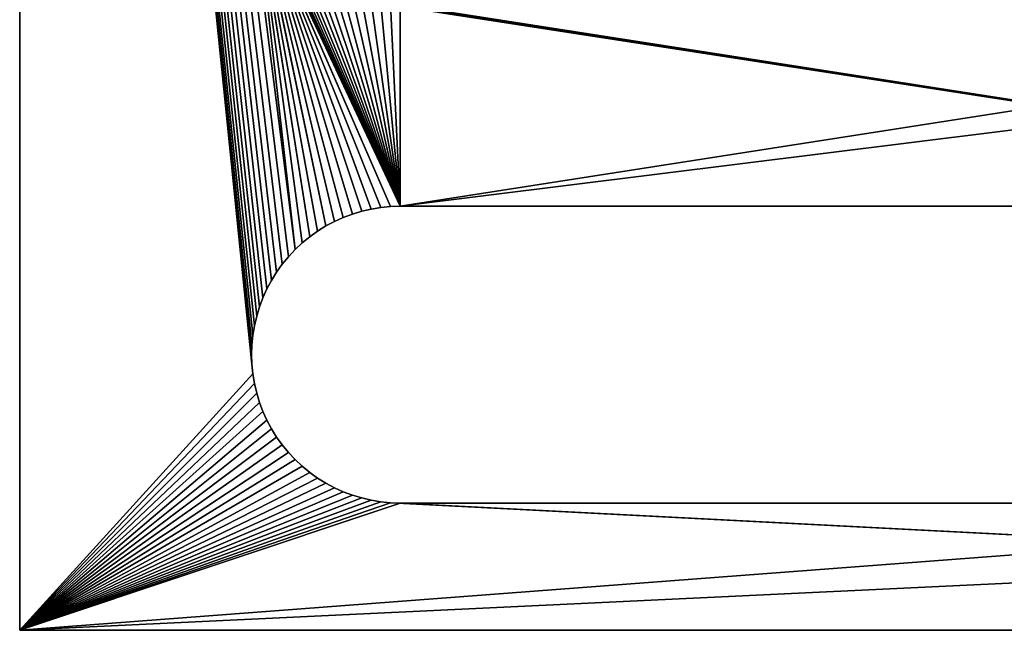
# Model space of a CAD drawing. Units: millimetres. Extents: x 0 to 1560, y -625 to 935.
# Drawn here: x 0 to 116, y 5 to 77 of the extents above; entities that cross this region are included whole.
import ezdxf

# ---------------------------------------------------------------- set-up
doc = ezdxf.new("R2010")
doc.units = ezdxf.units.MM
doc.layers.get('0').update_dxf_attribs({"true_color": 0xffffff})

# ---------------------------------------------------------------- blocks, each defined once
blk = doc.blocks.new('_')
at = {"color": 7, "true_color": 0xffffff}
for p, q in [((0, 335), (0, 0)), ((300, 335), (0, 335)), ((0, 335, 10), (0, 0, 10)), ((300, 335, 10), (0, 335, 10)), ((29.09, 307.35), (27.97, 307.09)), ((29.09, 307.35, 10), (27.97, 307.09, 10)), ((30.22, 307.54), (29.09, 307.35)), ((30.22, 307.54, 10), (29.09, 307.35, 10)), ((31.36, 307.65), (30.22, 307.54)), ((31.36, 307.65, 10), (30.22, 307.54, 10)), ((32.5, 307.69), (31.36, 307.65)), ((32.5, 307.69, 10), (31.36, 307.65, 10)), ((33.64, 307.65), (32.5, 307.69)), ((33.64, 307.65, 10), (32.5, 307.69, 10)), ((34.78, 307.54), (33.64, 307.65)), ((34.78, 307.54, 10), (33.64, 307.65, 10)), ((35.91, 307.35), (34.78, 307.54)), ((35.91, 307.35, 10), (34.78, 307.54, 10)), ((37.03, 307.09), (35.91, 307.35)), ((37.03, 307.09, 10), (35.91, 307.35, 10)), ((25.8, 306.36), (24.76, 305.88)), ((25.8, 306.36, 10), (24.76, 305.88, 10)), ((26.87, 306.76), (25.8, 306.36)), ((26.87, 306.76, 10), (25.8, 306.36, 10)), ((27.97, 307.09), (26.87, 306.76)), ((27.97, 307.09, 10), (26.87, 306.76, 10)), ((38.13, 306.76), (37.03, 307.09)), ((38.13, 306.76, 10), (37.03, 307.09, 10)), ((39.2, 306.36), (38.13, 306.76)), ((39.2, 306.36, 10), (38.13, 306.76, 10)), ((40.24, 305.88), (39.2, 306.36)), ((40.24, 305.88, 10), (39.2, 306.36, 10)), ((23.75, 305.35), (22.78, 304.74)), ((23.75, 305.35, 10), (22.78, 304.74, 10)), ((24.76, 305.88), (23.75, 305.35)), ((24.76, 305.88, 10), (23.75, 305.35, 10)), ((41.25, 305.35), (40.24, 305.88)), ((41.25, 305.35, 10), (40.24, 305.88, 10)), ((42.22, 304.74), (41.25, 305.35)), ((42.22, 304.74, 10), (41.25, 305.35, 10)), ((21.85, 304.07), (20.96, 303.35)), ((21.85, 304.07, 10), (20.96, 303.35, 10)), ((22.78, 304.74), (21.85, 304.07)), ((22.78, 304.74, 10), (21.85, 304.07, 10)), ((43.15, 304.07), (42.22, 304.74)), ((43.15, 304.07, 10), (42.22, 304.74, 10)), ((44.04, 303.35), (43.15, 304.07)), ((44.04, 303.35, 10), (43.15, 304.07, 10)), ((20.96, 303.35), (20.13, 302.56)), ((20.96, 303.35, 10), (20.13, 302.56, 10)), ((44.87, 302.56), (44.04, 303.35)), ((44.87, 302.56, 10), (44.04, 303.35, 10)), ((19.34, 301.73), (18.62, 300.84)), ((19.34, 301.73, 10), (18.62, 300.84, 10)), ((20.13, 302.56), (19.34, 301.73)), ((20.13, 302.56, 10), (19.34, 301.73, 10)), ((45.66, 301.73), (44.87, 302.56)), ((45.66, 301.73, 10), (44.87, 302.56, 10)), ((46.38, 300.84), (45.66, 301.73)), ((46.38, 300.84, 10), (45.66, 301.73, 10)), ((18.62, 300.84), (17.95, 299.91)), ((18.62, 300.84, 10), (17.95, 299.91, 10)), ((47.05, 299.91), (46.38, 300.84)), ((47.05, 299.91, 10), (46.38, 300.84, 10)), ((17.95, 299.91), (17.34, 298.94)), ((17.95, 299.91, 10), (17.34, 298.94, 10)), ((47.66, 298.94), (47.05, 299.91)), ((47.66, 298.94, 10), (47.05, 299.91, 10)), ((17.34, 298.94), (16.8, 297.93)), ((17.34, 298.94, 10), (16.8, 297.93, 10)), ((48.2, 297.93), (47.66, 298.94)), ((48.2, 297.93, 10), (47.66, 298.94, 10)), ((16.33, 296.89), (15.93, 295.81)), ((16.33, 296.89, 10), (15.93, 295.81, 10)), ((16.8, 297.93), (16.33, 296.89)), ((16.8, 297.93, 10), (16.33, 296.89, 10)), ((48.67, 296.89), (48.2, 297.93)), ((48.67, 296.89, 10), (48.2, 297.93, 10)), ((49.07, 295.81), (48.67, 296.89)), ((49.07, 295.81, 10), (48.67, 296.89, 10)), ((15.93, 295.81), (15.6, 294.72)), ((15.93, 295.81, 10), (15.6, 294.72, 10)), ((49.4, 294.72), (49.07, 295.81)), ((49.4, 294.72, 10), (49.07, 295.81, 10)), ((15.6, 294.72), (15.34, 293.6)), ((15.6, 294.72, 10), (15.34, 293.6, 10)), ((49.66, 293.6), (49.4, 294.72)), ((49.66, 293.6, 10), (49.4, 294.72, 10)), ((15.34, 293.6), (15.15, 292.47)), ((15.34, 293.6, 10), (15.15, 292.47, 10)), ((49.85, 292.47), (49.66, 293.6)), ((49.85, 292.47, 10), (49.66, 293.6, 10)), ((15.15, 292.47), (15.04, 291.33)), ((15.15, 292.47, 10), (15.04, 291.33, 10)), ((49.96, 291.33), (49.85, 292.47)), ((49.96, 291.33, 10), (49.85, 292.47, 10)), ((15.04, 291.33), (15, 290.19)), ((15.04, 291.33, 10), (15, 290.19, 10)), ((50, 290.19), (49.96, 291.33)), ((50, 290.19, 10), (49.96, 291.33, 10)), ((15, 290.19), (15, 137.72)), ((15, 290.19, 10), (15, 137.72, 10)), ((50, 137.72), (50, 290.19)), ((50, 137.72, 10), (50, 290.19, 10))]:
    blk.add_line(p, q, dxfattribs=at)
for p, q in [((0, 335), (0, 335, 10)), ((29.09, 307.35), (29.09, 307.35, 10)), ((30.22, 307.54), (30.22, 307.54, 10)), ((31.36, 307.65), (31.36, 307.65, 10)), ((32.5, 307.69), (32.5, 307.69, 10)), ((33.64, 307.65), (33.64, 307.65, 10)), ((34.78, 307.54), (34.78, 307.54, 10)), ((35.91, 307.35), (35.91, 307.35, 10)), ((25.8, 306.36), (25.8, 306.36, 10)), ((26.87, 306.76), (26.87, 306.76, 10)), ((27.97, 307.09), (27.97, 307.09, 10)), ((37.03, 307.09), (37.03, 307.09, 10)), ((38.13, 306.76), (38.13, 306.76, 10)), ((39.2, 306.36), (39.2, 306.36, 10)), ((23.75, 305.35), (23.75, 305.35, 10)), ((24.76, 305.88), (24.76, 305.88, 10)), ((40.24, 305.88), (40.24, 305.88, 10)), ((41.25, 305.35), (41.25, 305.35, 10)), ((21.85, 304.07), (21.85, 304.07, 10)), ((22.78, 304.74), (22.78, 304.74, 10)), ((42.22, 304.74), (42.22, 304.74, 10)), ((43.15, 304.07), (43.15, 304.07, 10)), ((20.96, 303.35), (20.96, 303.35, 10)), ((44.04, 303.35), (44.04, 303.35, 10)), ((19.34, 301.73), (19.34, 301.73, 10)), ((20.13, 302.56), (20.13, 302.56, 10)), ((44.87, 302.56), (44.87, 302.56, 10)), ((45.66, 301.73), (45.66, 301.73, 10)), ((18.62, 300.84), (18.62, 300.84, 10)), ((46.38, 300.84), (46.38, 300.84, 10)), ((17.95, 299.91), (17.95, 299.91, 10)), ((47.05, 299.91), (47.05, 299.91, 10)), ((17.34, 298.94), (17.34, 298.94, 10)), ((47.66, 298.94), (47.66, 298.94, 10)), ((16.33, 296.89), (16.33, 296.89, 10)), ((16.8, 297.93), (16.8, 297.93, 10)), ((48.2, 297.93), (48.2, 297.93, 10)), ((48.67, 296.89), (48.67, 296.89, 10)), ((15.93, 295.81), (15.93, 295.81, 10)), ((49.07, 295.81), (49.07, 295.81, 10)), ((15.6, 294.72), (15.6, 294.72, 10)), ((49.4, 294.72), (49.4, 294.72, 10)), ((15.34, 293.6), (15.34, 293.6, 10)), ((49.66, 293.6), (49.66, 293.6, 10)), ((15.15, 292.47), (15.15, 292.47, 10)), ((49.85, 292.47), (49.85, 292.47, 10)), ((15.04, 291.33), (15.04, 291.33, 10)), ((49.96, 291.33), (49.96, 291.33, 10)), ((15, 290.19), (15, 290.19, 10)), ((50, 290.19), (50, 290.19, 10))]:
    blk.add_line(p, q)
mesh = blk.add_polyface(dxfattribs=at)
corners = [(75, 90), (50, 137.72), (73.75, 137.72), (73.75, 290.19), (0, 335), (15.04, 291.33), (0, 0), (15, 290.19), (49.96, 291.33), (83.51, 305.88), (50, 290.19), (76.09, 298.94), (75.55, 297.93), (75.08, 296.89), (74.68, 295.81), (74.35, 294.72), (74.09, 293.6), (73.9, 292.47), (73.79, 291.33), (108.71, 291.33), (142.26, 305.88), (108.75, 290.19), (134.84, 298.94), (134.3, 297.93), (133.83, 296.89), (133.43, 295.81), (133.1, 294.72), (132.84, 293.6), (132.65, 292.47), (108.75, 137.72), (132.54, 291.33), (115.02, 80.65), (115.09, 81.31), (115.19, 81.95), (115.34, 82.59), (115.53, 83.21), (115.76, 83.83), (116.03, 84.42), (116.34, 85), (116.69, 85.56), (117.07, 86.09), (117.48, 86.59), (117.93, 87.07), (118.41, 87.52), (118.91, 87.93), (119.44, 88.31), (120, 88.66), (120.58, 88.97), (121.17, 89.24), (121.79, 89.47), (122.41, 89.66), (123.05, 89.81), (123.69, 89.91), (124.35, 89.98), (125, 90), (132.5, 290.19), (15, 137.72), (132.5, 137.72)]
mesh.append_faces([[corners[k] for k in face] for face in [(2, 1, 3), (4, 5, 6), (8, 9, 10), (10, 17, 1), (19, 20, 21), (21, 28, 29), (31, 30, 32), (32, 30, 33), (33, 30, 34), (34, 30, 35), (35, 30, 36), (36, 30, 37), (37, 30, 38), (38, 30, 39), (39, 30, 40), (40, 30, 41), (41, 30, 42), (42, 30, 43), (43, 30, 44), (44, 30, 45), (45, 30, 46), (46, 30, 47), (47, 30, 48), (48, 30, 49), (49, 30, 50), (50, 30, 51), (51, 30, 52), (52, 30, 53), (53, 30, 54), (56, 6, 7), (57, 54, 55)]], dxfattribs={"vtx0": -1, "vtx1": -1, "color": 7})
mesh.append_faces([[corners[k] for k in face] for face in [(0, 1, 2), (29, 30, 31)]], dxfattribs={"vtx0": -1, "vtx1": -1, "vtx2": -1, "color": 7})
mesh.append_faces([[corners[k] for k in face] for face in [(6, 5, 7), (10, 11, 12), (10, 12, 13), (10, 13, 14), (10, 14, 15), (10, 15, 16), (10, 16, 17), (1, 17, 18), (1, 18, 3), (21, 22, 23), (21, 23, 24), (21, 24, 25), (21, 25, 26), (21, 26, 27), (21, 27, 28), (29, 28, 30), (54, 30, 55)]], dxfattribs={"vtx0": -1, "vtx2": -1, "color": 7})
mesh = blk.add_polyface(dxfattribs=at)
corners = [(15.04, 291.33), (0, 335), (15.15, 292.47), (15.34, 293.6), (15.6, 294.72), (15.93, 295.81), (16.33, 296.89), (16.8, 297.93), (17.34, 298.94), (17.95, 299.91), (18.62, 300.84), (19.34, 301.73), (20.13, 302.56), (20.96, 303.35), (21.85, 304.07), (22.78, 304.74), (23.75, 305.35), (24.76, 305.88), (25.8, 306.36), (26.87, 306.76), (27.97, 307.09), (29.09, 307.35), (30.22, 307.54), (300, 335), (44.87, 302.56), (88.97, 307.54), (45.66, 301.73), (46.38, 300.84), (87.84, 307.35), (47.05, 299.91), (47.66, 298.94), (86.72, 307.09), (48.2, 297.93), (48.67, 296.89), (49.07, 295.81), (85.62, 306.76), (49.4, 294.72), (49.66, 293.6), (84.55, 306.36), (49.85, 292.47), (49.96, 291.33), (83.51, 305.88), (50, 290.19), (82.5, 305.35), (81.53, 304.74), (80.6, 304.07), (79.71, 303.35), (78.88, 302.56), (78.09, 301.73), (77.37, 300.84), (76.7, 299.91), (76.09, 298.94), (105.13, 300.84), (146.59, 307.35), (105.8, 299.91), (106.41, 298.94)]
mesh.append_faces([[corners[k] for k in face] for face in [(0, 1, 2), (2, 1, 3), (3, 1, 4), (4, 1, 5), (5, 1, 6), (6, 1, 7), (7, 1, 8), (8, 1, 9), (9, 1, 10), (10, 1, 11), (11, 1, 12), (12, 1, 13), (13, 1, 14), (14, 1, 15), (15, 1, 16), (16, 1, 17), (17, 1, 18), (18, 1, 19), (19, 1, 20), (20, 1, 21), (21, 1, 22), (24, 25, 26), (26, 25, 27), (27, 28, 29), (29, 28, 30), (30, 31, 32), (32, 31, 33), (33, 31, 34), (34, 35, 36), (36, 35, 37), (37, 38, 39), (39, 38, 40), (52, 53, 54), (54, 53, 55)]], dxfattribs={"vtx0": -1, "vtx1": -1, "color": 7})
mesh.append_faces([[corners[k] for k in face] for face in [(22, 1, 23), (27, 25, 28), (30, 28, 31), (34, 31, 35), (37, 35, 38), (40, 38, 41), (42, 41, 43), (42, 43, 44), (42, 44, 45), (42, 45, 46), (42, 46, 47), (42, 47, 48), (42, 48, 49), (42, 49, 50), (42, 50, 51)]], dxfattribs={"vtx0": -1, "vtx2": -1, "color": 7})
mesh = blk.add_polyface(dxfattribs=at)
corners = [(132.5, 137.72, 10), (125, 90, 10), (132.54, 136.58, 10), (132.65, 135.44, 10), (132.84, 134.31, 10), (133.1, 133.19, 10), (133.43, 132.09, 10), (133.83, 131.02, 10), (134.3, 129.98, 10), (134.84, 128.97, 10), (135.45, 128, 10), (136.12, 127.07, 10), (136.84, 126.18, 10), (163.16, 126.18, 10), (175, 90, 10), (163.88, 127.07, 10), (164.55, 128, 10), (165.16, 128.97, 10), (165.7, 129.98, 10), (166.17, 131.02, 10), (15, 137.72, 10), (15.02, 80.65, 10), (15.04, 136.58, 10), (15.09, 81.31, 10), (15.15, 135.44, 10), (15.19, 81.95, 10), (15.34, 134.31, 10), (15.34, 82.59, 10), (15.6, 133.19, 10), (15.76, 83.83, 10), (15.93, 132.09, 10), (16.03, 84.42, 10), (16.33, 131.02, 10), (16.34, 85, 10), (16.8, 129.98, 10), (17.07, 86.09, 10), (17.34, 128.97, 10), (17.48, 86.59, 10), (17.95, 128, 10), (18.41, 87.52, 10), (18.62, 127.07, 10), (45.66, 126.18, 10), (75, 90, 10), (46.38, 127.07, 10), (47.05, 128, 10), (47.66, 128.97, 10), (48.2, 129.98, 10), (48.67, 131.02, 10), (49.07, 132.09, 10), (49.4, 133.19, 10), (49.66, 134.31, 10), (49.85, 135.44, 10), (49.96, 136.58, 10), (50, 137.72, 10), (73.75, 137.72, 10), (73.79, 136.58, 10), (73.9, 135.44, 10), (74.09, 134.31, 10), (74.35, 133.19, 10), (74.68, 132.09, 10), (75.08, 131.02, 10), (75.68, 89.98, 10), (75.55, 129.98, 10), (76.09, 128.97, 10), (76.36, 89.91, 10), (76.7, 128, 10), (77.03, 89.79, 10), (77.37, 127.07, 10), (77.7, 89.63, 10), (78.09, 126.18, 10), (0, 0, 10), (15.02, 19.35, 10), (0, 335, 10)]
mesh.append_faces([[corners[k] for k in face] for face in [(0, 1, 2), (2, 1, 3), (3, 1, 4), (4, 1, 5), (5, 1, 6), (6, 1, 7), (7, 1, 8), (8, 1, 9), (9, 1, 10), (10, 1, 11), (11, 1, 12), (13, 14, 15), (15, 14, 16), (16, 14, 17), (17, 14, 18), (18, 14, 19), (20, 21, 22), (22, 23, 24), (24, 25, 26), (26, 27, 28), (28, 29, 30), (30, 31, 32), (32, 33, 34), (34, 35, 36), (36, 37, 38), (38, 39, 40), (41, 42, 43), (43, 42, 44), (44, 42, 45), (45, 42, 46), (46, 42, 47), (47, 42, 48), (48, 42, 49), (49, 42, 50), (50, 42, 51), (51, 42, 52), (52, 42, 53), (54, 42, 55), (55, 42, 56), (56, 42, 57), (57, 42, 58), (58, 42, 59), (59, 42, 60), (60, 61, 62), (62, 61, 63), (63, 64, 65), (65, 66, 67), (67, 68, 69), (70, 71, 72)]], dxfattribs={"vtx0": -1, "vtx1": -1, "color": 7})
mesh = blk.add_polyface(dxfattribs=at)
corners = [(125, 90, 10), (132.5, 137.72, 10), (132.5, 290.19, 10), (50, 137.72, 10), (75, 90, 10), (50, 290.19, 10), (73.75, 137.72, 10), (0, 335, 10), (15.02, 19.35, 10), (15, 137.72, 10), (108.75, 137.72, 10), (115.02, 19.35, 10), (108.75, 290.19, 10), (15, 290.19, 10), (83.51, 305.88, 10), (49.96, 291.33, 10), (76.09, 298.94, 10), (75.55, 297.93, 10), (75.08, 296.89, 10), (74.68, 295.81, 10), (74.35, 294.72, 10), (74.09, 293.6, 10), (73.9, 292.47, 10), (73.79, 291.33, 10), (73.75, 290.19, 10), (142.26, 305.88, 10), (108.71, 291.33, 10), (134.84, 298.94, 10), (134.3, 297.93, 10), (133.83, 296.89, 10), (133.43, 295.81, 10), (133.1, 294.72, 10), (132.84, 293.6, 10), (132.65, 292.47, 10), (132.54, 291.33, 10), (115.02, 80.65, 10), (115.09, 81.31, 10), (115.19, 81.95, 10), (115.34, 82.59, 10), (115.53, 83.21, 10), (115.76, 83.83, 10), (116.03, 84.42, 10), (116.34, 85, 10), (116.69, 85.56, 10), (117.07, 86.09, 10), (117.48, 86.59, 10), (117.93, 87.07, 10), (118.41, 87.52, 10), (118.91, 87.93, 10), (119.44, 88.31, 10), (120, 88.66, 10), (120.58, 88.97, 10), (121.17, 89.24, 10), (121.79, 89.47, 10), (122.41, 89.66, 10), (123.05, 89.81, 10), (123.69, 89.91, 10), (124.35, 89.98, 10)]
mesh.append_faces([[corners[k] for k in face] for face in [(3, 4, 5), (10, 11, 12), (13, 7, 9), (16, 5, 17), (17, 5, 18), (18, 5, 19), (19, 5, 20), (20, 5, 21), (21, 5, 22), (22, 5, 23), (23, 5, 24), (24, 5, 6), (27, 12, 28), (28, 12, 29), (29, 12, 30), (30, 12, 31), (31, 12, 32), (32, 12, 33), (33, 12, 34), (35, 12, 11), (34, 0, 2)]], dxfattribs={"vtx0": -1, "vtx1": -1, "color": 7})
mesh.append_faces([[corners[k] for k in face] for face in [(5, 4, 6), (7, 8, 9), (34, 12, 35)]], dxfattribs={"vtx0": -1, "vtx1": -1, "vtx2": -1, "color": 7})
mesh.append_faces([[corners[k] for k in face] for face in [(0, 1, 2), (14, 15, 5), (25, 26, 12), (34, 35, 36), (34, 36, 37), (34, 37, 38), (34, 38, 39), (34, 39, 40), (34, 40, 41), (34, 41, 42), (34, 42, 43), (34, 43, 44), (34, 44, 45), (34, 45, 46), (34, 46, 47), (34, 47, 48), (34, 48, 49), (34, 49, 50), (34, 50, 51), (34, 51, 52), (34, 52, 53), (34, 53, 54), (34, 54, 55), (34, 55, 56), (34, 56, 57), (34, 57, 0)]], dxfattribs={"vtx0": -1, "vtx2": -1, "color": 7})
mesh = blk.add_polyface(dxfattribs=at)
corners = [(0, 335, 10), (30.22, 307.54, 10), (300, 335, 10), (29.09, 307.35, 10), (27.97, 307.09, 10), (26.87, 306.76, 10), (25.8, 306.36, 10), (24.76, 305.88, 10), (23.75, 305.35, 10), (22.78, 304.74, 10), (21.85, 304.07, 10), (20.96, 303.35, 10), (20.13, 302.56, 10), (19.34, 301.73, 10), (18.62, 300.84, 10), (17.95, 299.91, 10), (17.34, 298.94, 10), (16.8, 297.93, 10), (16.33, 296.89, 10), (15.93, 295.81, 10), (15.6, 294.72, 10), (15.34, 293.6, 10), (15.15, 292.47, 10), (15.04, 291.33, 10), (15, 290.19, 10), (88.97, 307.54, 10), (44.87, 302.56, 10), (45.66, 301.73, 10), (46.38, 300.84, 10), (87.84, 307.35, 10), (47.05, 299.91, 10), (47.66, 298.94, 10), (86.72, 307.09, 10), (48.2, 297.93, 10), (48.67, 296.89, 10), (49.07, 295.81, 10), (85.62, 306.76, 10), (49.4, 294.72, 10), (49.66, 293.6, 10), (84.55, 306.36, 10), (49.85, 292.47, 10), (49.96, 291.33, 10), (83.51, 305.88, 10), (50, 290.19, 10), (82.5, 305.35, 10), (81.53, 304.74, 10), (80.6, 304.07, 10), (79.71, 303.35, 10), (78.88, 302.56, 10), (78.09, 301.73, 10), (77.37, 300.84, 10), (76.7, 299.91, 10), (76.09, 298.94, 10), (146.59, 307.35, 10), (105.13, 300.84, 10), (105.8, 299.91, 10)]
mesh.append_faces([[corners[k] for k in face] for face in [(0, 1, 2), (1, 0, 3), (3, 0, 4), (4, 0, 5), (5, 0, 6), (6, 0, 7), (7, 0, 8), (8, 0, 9), (9, 0, 10), (10, 0, 11), (11, 0, 12), (12, 0, 13), (13, 0, 14), (14, 0, 15), (15, 0, 16), (16, 0, 17), (17, 0, 18), (18, 0, 19), (19, 0, 20), (20, 0, 21), (21, 0, 22), (22, 0, 23), (23, 0, 24), (25, 28, 29), (29, 31, 32), (32, 35, 36), (36, 38, 39), (39, 41, 42), (42, 43, 44), (44, 43, 45), (45, 43, 46), (46, 43, 47), (47, 43, 48), (48, 43, 49), (49, 43, 50), (50, 43, 51), (51, 43, 52)]], dxfattribs={"vtx0": -1, "vtx1": -1, "color": 7})
mesh.append_faces([[corners[k] for k in face] for face in [(25, 26, 27), (25, 27, 28), (29, 28, 30), (29, 30, 31), (32, 31, 33), (32, 33, 34), (32, 34, 35), (36, 35, 37), (36, 37, 38), (39, 38, 40), (39, 40, 41), (53, 54, 55)]], dxfattribs={"vtx0": -1, "vtx2": -1, "color": 7})
mesh = blk.add_polyface(dxfattribs=at)
corners = [(0, 335, 10), (0, 0), (0, 0, 10), (0, 335)]
mesh.append_faces([[corners[k] for k in face] for face in [(0, 1, 2), (1, 0, 3)]], dxfattribs={"vtx0": -1, "color": 7})
mesh = blk.add_polyface(dxfattribs=at)
corners = [(0, 335, 10), (300, 335), (0, 335), (300, 335, 10)]
mesh.append_faces([[corners[k] for k in face] for face in [(0, 1, 2), (1, 0, 3)]], dxfattribs={"vtx0": -1, "color": 7})
mesh = blk.add_polyface(dxfattribs=at)
corners = [(30.22, 307.54), (300, 335), (31.36, 307.65), (32.5, 307.69), (33.64, 307.65), (34.78, 307.54), (35.91, 307.35), (37.03, 307.09), (38.13, 306.76), (39.2, 306.36), (40.24, 305.88), (41.25, 305.35), (42.22, 304.74), (43.15, 304.07), (44.04, 303.35), (44.87, 302.56), (88.97, 307.54), (90.11, 307.65), (91.25, 307.69), (92.39, 307.65), (93.53, 307.54), (94.66, 307.35), (95.78, 307.09), (96.88, 306.76), (97.95, 306.36), (98.99, 305.88), (100, 305.35), (100.97, 304.74), (101.9, 304.07), (102.79, 303.35), (103.62, 302.56), (104.41, 301.73), (106.41, 298.94), (146.59, 307.35), (145.47, 307.09), (106.95, 297.93), (107.42, 296.89), (107.82, 295.81), (144.37, 306.76), (108.15, 294.72), (108.41, 293.6), (143.3, 306.36), (108.6, 292.47), (108.71, 291.33), (142.26, 305.88), (108.75, 290.19), (141.25, 305.35), (140.28, 304.74), (139.35, 304.07), (138.46, 303.35), (137.63, 302.56), (136.84, 301.73), (136.12, 300.84), (135.45, 299.91), (134.84, 298.94)]
mesh.append_faces([[corners[k] for k in face] for face in [(0, 1, 2), (2, 1, 3), (3, 1, 4), (4, 1, 5), (5, 1, 6), (6, 1, 7), (7, 1, 8), (8, 1, 9), (9, 1, 10), (10, 1, 11), (11, 1, 12), (12, 1, 13), (13, 1, 14), (14, 1, 15), (16, 1, 17), (17, 1, 18), (18, 1, 19), (19, 1, 20), (20, 1, 21), (21, 1, 22), (22, 1, 23), (23, 1, 24), (24, 1, 25), (25, 1, 26), (26, 1, 27), (27, 1, 28), (28, 1, 29), (29, 1, 30), (30, 1, 31), (32, 34, 35), (35, 34, 36), (36, 34, 37), (37, 38, 39), (39, 38, 40), (40, 41, 42), (42, 41, 43)]], dxfattribs={"vtx0": -1, "vtx1": -1, "color": 7})
mesh.append_faces([[corners[k] for k in face] for face in [(15, 1, 16)]], dxfattribs={"vtx0": -1, "vtx1": -1, "vtx2": -1, "color": 7})
mesh.append_faces([[corners[k] for k in face] for face in [(32, 33, 34), (37, 34, 38), (40, 38, 41), (43, 41, 44), (45, 44, 46), (45, 46, 47), (45, 47, 48), (45, 48, 49), (45, 49, 50), (45, 50, 51), (45, 51, 52), (45, 52, 53), (45, 53, 54)]], dxfattribs={"vtx0": -1, "vtx2": -1, "color": 7})
mesh = blk.add_polyface(dxfattribs=at)
corners = [(300, 335, 10), (30.22, 307.54, 10), (31.36, 307.65, 10), (32.5, 307.69, 10), (33.64, 307.65, 10), (34.78, 307.54, 10), (35.91, 307.35, 10), (37.03, 307.09, 10), (38.13, 306.76, 10), (39.2, 306.36, 10), (40.24, 305.88, 10), (41.25, 305.35, 10), (42.22, 304.74, 10), (43.15, 304.07, 10), (44.04, 303.35, 10), (44.87, 302.56, 10), (88.97, 307.54, 10), (90.11, 307.65, 10), (91.25, 307.69, 10), (92.39, 307.65, 10), (93.53, 307.54, 10), (94.66, 307.35, 10), (95.78, 307.09, 10), (96.88, 306.76, 10), (97.95, 306.36, 10), (98.99, 305.88, 10), (100, 305.35, 10), (100.97, 304.74, 10), (101.9, 304.07, 10), (102.79, 303.35, 10), (103.62, 302.56, 10), (146.59, 307.35, 10), (105.8, 299.91, 10), (106.41, 298.94, 10), (145.47, 307.09, 10), (106.95, 297.93, 10), (107.42, 296.89, 10), (107.82, 295.81, 10), (144.37, 306.76, 10), (108.15, 294.72, 10), (108.41, 293.6, 10), (143.3, 306.36, 10), (108.6, 292.47, 10), (108.71, 291.33, 10), (142.26, 305.88, 10), (108.75, 290.19, 10), (141.25, 305.35, 10), (140.28, 304.74, 10), (139.35, 304.07, 10), (138.46, 303.35, 10), (137.63, 302.56, 10), (136.84, 301.73, 10), (136.12, 300.84, 10), (135.45, 299.91, 10), (134.84, 298.94, 10)]
mesh.append_faces([[corners[k] for k in face] for face in [(31, 33, 34), (34, 37, 38), (38, 40, 41), (41, 43, 44), (44, 45, 46), (46, 45, 47), (47, 45, 48), (48, 45, 49), (49, 45, 50), (50, 45, 51), (51, 45, 52), (52, 45, 53), (53, 45, 54)]], dxfattribs={"vtx0": -1, "vtx1": -1, "color": 7})
mesh.append_faces([[corners[k] for k in face] for face in [(0, 15, 16)]], dxfattribs={"vtx0": -1, "vtx1": -1, "vtx2": -1, "color": 7})
mesh.append_faces([[corners[k] for k in face] for face in [(0, 1, 2), (0, 2, 3), (0, 3, 4), (0, 4, 5), (0, 5, 6), (0, 6, 7), (0, 7, 8), (0, 8, 9), (0, 9, 10), (0, 10, 11), (0, 11, 12), (0, 12, 13), (0, 13, 14), (0, 14, 15), (0, 16, 17), (0, 17, 18), (0, 18, 19), (0, 19, 20), (0, 20, 21), (0, 21, 22), (0, 22, 23), (0, 23, 24), (0, 24, 25), (0, 25, 26), (0, 26, 27), (0, 27, 28), (0, 28, 29), (0, 29, 30), (31, 32, 33), (34, 33, 35), (34, 35, 36), (34, 36, 37), (38, 37, 39), (38, 39, 40), (41, 40, 42), (41, 42, 43)]], dxfattribs={"vtx0": -1, "vtx2": -1, "color": 7})
mesh = blk.add_polyface(dxfattribs=at)
corners = [(29.09, 307.35, 10), (27.97, 307.09), (29.09, 307.35), (27.97, 307.09, 10)]
mesh.append_faces([[corners[k] for k in face] for face in [(0, 1, 2), (1, 0, 3)]], dxfattribs={"vtx0": -1, "color": 7})
mesh = blk.add_polyface(dxfattribs=at)
corners = [(30.22, 307.54, 10), (29.09, 307.35), (30.22, 307.54), (29.09, 307.35, 10)]
mesh.append_faces([[corners[k] for k in face] for face in [(0, 1, 2), (1, 0, 3)]], dxfattribs={"vtx0": -1, "color": 7})
mesh = blk.add_polyface(dxfattribs=at)
corners = [(31.36, 307.65, 10), (30.22, 307.54), (31.36, 307.65), (30.22, 307.54, 10)]
mesh.append_faces([[corners[k] for k in face] for face in [(0, 1, 2), (1, 0, 3)]], dxfattribs={"vtx0": -1, "color": 7})
mesh = blk.add_polyface(dxfattribs=at)
corners = [(32.5, 307.69, 10), (31.36, 307.65), (32.5, 307.69), (31.36, 307.65, 10)]
mesh.append_faces([[corners[k] for k in face] for face in [(0, 1, 2), (1, 0, 3)]], dxfattribs={"vtx0": -1, "color": 7})
mesh = blk.add_polyface(dxfattribs=at)
corners = [(33.64, 307.65, 10), (32.5, 307.69), (33.64, 307.65), (32.5, 307.69, 10)]
mesh.append_faces([[corners[k] for k in face] for face in [(0, 1, 2), (1, 0, 3)]], dxfattribs={"vtx0": -1, "color": 7})
mesh = blk.add_polyface(dxfattribs=at)
corners = [(34.78, 307.54, 10), (33.64, 307.65), (34.78, 307.54), (33.64, 307.65, 10)]
mesh.append_faces([[corners[k] for k in face] for face in [(0, 1, 2), (1, 0, 3)]], dxfattribs={"vtx0": -1, "color": 7})
mesh = blk.add_polyface(dxfattribs=at)
corners = [(35.91, 307.35, 10), (34.78, 307.54), (35.91, 307.35), (34.78, 307.54, 10)]
mesh.append_faces([[corners[k] for k in face] for face in [(0, 1, 2), (1, 0, 3)]], dxfattribs={"vtx0": -1, "color": 7})
mesh = blk.add_polyface(dxfattribs=at)
corners = [(37.03, 307.09, 10), (35.91, 307.35), (37.03, 307.09), (35.91, 307.35, 10)]
mesh.append_faces([[corners[k] for k in face] for face in [(0, 1, 2), (1, 0, 3)]], dxfattribs={"vtx0": -1, "color": 7})
mesh = blk.add_polyface(dxfattribs=at)
corners = [(25.8, 306.36, 10), (24.76, 305.88), (25.8, 306.36), (24.76, 305.88, 10)]
mesh.append_faces([[corners[k] for k in face] for face in [(0, 1, 2), (1, 0, 3)]], dxfattribs={"vtx0": -1, "color": 7})
mesh = blk.add_polyface(dxfattribs=at)
corners = [(26.87, 306.76, 10), (25.8, 306.36), (26.87, 306.76), (25.8, 306.36, 10)]
mesh.append_faces([[corners[k] for k in face] for face in [(0, 1, 2), (1, 0, 3)]], dxfattribs={"vtx0": -1, "color": 7})
mesh = blk.add_polyface(dxfattribs=at)
corners = [(27.97, 307.09, 10), (26.87, 306.76), (27.97, 307.09), (26.87, 306.76, 10)]
mesh.append_faces([[corners[k] for k in face] for face in [(0, 1, 2), (1, 0, 3)]], dxfattribs={"vtx0": -1, "color": 7})
mesh = blk.add_polyface(dxfattribs=at)
corners = [(38.13, 306.76, 10), (37.03, 307.09), (38.13, 306.76), (37.03, 307.09, 10)]
mesh.append_faces([[corners[k] for k in face] for face in [(0, 1, 2), (1, 0, 3)]], dxfattribs={"vtx0": -1, "color": 7})
mesh = blk.add_polyface(dxfattribs=at)
corners = [(39.2, 306.36, 10), (38.13, 306.76), (39.2, 306.36), (38.13, 306.76, 10)]
mesh.append_faces([[corners[k] for k in face] for face in [(0, 1, 2), (1, 0, 3)]], dxfattribs={"vtx0": -1, "color": 7})
mesh = blk.add_polyface(dxfattribs=at)
corners = [(40.24, 305.88, 10), (39.2, 306.36), (40.24, 305.88), (39.2, 306.36, 10)]
mesh.append_faces([[corners[k] for k in face] for face in [(0, 1, 2), (1, 0, 3)]], dxfattribs={"vtx0": -1, "color": 7})
mesh = blk.add_polyface(dxfattribs=at)
corners = [(23.75, 305.35, 10), (22.78, 304.74), (23.75, 305.35), (22.78, 304.74, 10)]
mesh.append_faces([[corners[k] for k in face] for face in [(0, 1, 2), (1, 0, 3)]], dxfattribs={"vtx0": -1, "color": 7})
mesh = blk.add_polyface(dxfattribs=at)
corners = [(24.76, 305.88, 10), (23.75, 305.35), (24.76, 305.88), (23.75, 305.35, 10)]
mesh.append_faces([[corners[k] for k in face] for face in [(0, 1, 2), (1, 0, 3)]], dxfattribs={"vtx0": -1, "color": 7})
mesh = blk.add_polyface(dxfattribs=at)
corners = [(41.25, 305.35, 10), (40.24, 305.88), (41.25, 305.35), (40.24, 305.88, 10)]
mesh.append_faces([[corners[k] for k in face] for face in [(0, 1, 2), (1, 0, 3)]], dxfattribs={"vtx0": -1, "color": 7})
mesh = blk.add_polyface(dxfattribs=at)
corners = [(42.22, 304.74, 10), (41.25, 305.35), (42.22, 304.74), (41.25, 305.35, 10)]
mesh.append_faces([[corners[k] for k in face] for face in [(0, 1, 2), (1, 0, 3)]], dxfattribs={"vtx0": -1, "color": 7})
mesh = blk.add_polyface(dxfattribs=at)
corners = [(21.85, 304.07, 10), (20.96, 303.35), (21.85, 304.07), (20.96, 303.35, 10)]
mesh.append_faces([[corners[k] for k in face] for face in [(0, 1, 2), (1, 0, 3)]], dxfattribs={"vtx0": -1, "color": 7})
mesh = blk.add_polyface(dxfattribs=at)
corners = [(22.78, 304.74, 10), (21.85, 304.07), (22.78, 304.74), (21.85, 304.07, 10)]
mesh.append_faces([[corners[k] for k in face] for face in [(0, 1, 2), (1, 0, 3)]], dxfattribs={"vtx0": -1, "color": 7})
mesh = blk.add_polyface(dxfattribs=at)
corners = [(43.15, 304.07, 10), (42.22, 304.74), (43.15, 304.07), (42.22, 304.74, 10)]
mesh.append_faces([[corners[k] for k in face] for face in [(0, 1, 2), (1, 0, 3)]], dxfattribs={"vtx0": -1, "color": 7})
mesh = blk.add_polyface(dxfattribs=at)
corners = [(44.04, 303.35, 10), (43.15, 304.07), (44.04, 303.35), (43.15, 304.07, 10)]
mesh.append_faces([[corners[k] for k in face] for face in [(0, 1, 2), (1, 0, 3)]], dxfattribs={"vtx0": -1, "color": 7})
mesh = blk.add_polyface(dxfattribs=at)
corners = [(20.96, 303.35, 10), (20.13, 302.56), (20.96, 303.35), (20.13, 302.56, 10)]
mesh.append_faces([[corners[k] for k in face] for face in [(0, 1, 2), (1, 0, 3)]], dxfattribs={"vtx0": -1, "color": 7})
mesh = blk.add_polyface(dxfattribs=at)
corners = [(44.87, 302.56, 10), (44.04, 303.35), (44.87, 302.56), (44.04, 303.35, 10)]
mesh.append_faces([[corners[k] for k in face] for face in [(0, 1, 2), (1, 0, 3)]], dxfattribs={"vtx0": -1, "color": 7})
mesh = blk.add_polyface(dxfattribs=at)
corners = [(19.34, 301.73), (18.62, 300.84, 10), (18.62, 300.84), (19.34, 301.73, 10)]
mesh.append_faces([[corners[k] for k in face] for face in [(0, 1, 2), (1, 0, 3)]], dxfattribs={"vtx0": -1, "color": 7})
mesh = blk.add_polyface(dxfattribs=at)
corners = [(20.13, 302.56), (19.34, 301.73, 10), (19.34, 301.73), (20.13, 302.56, 10)]
mesh.append_faces([[corners[k] for k in face] for face in [(0, 1, 2), (1, 0, 3)]], dxfattribs={"vtx0": -1, "color": 7})
mesh = blk.add_polyface(dxfattribs=at)
corners = [(44.87, 302.56, 10), (45.66, 301.73), (45.66, 301.73, 10), (44.87, 302.56)]
mesh.append_faces([[corners[k] for k in face] for face in [(0, 1, 2), (1, 0, 3)]], dxfattribs={"vtx0": -1, "color": 7})
mesh = blk.add_polyface(dxfattribs=at)
corners = [(45.66, 301.73, 10), (46.38, 300.84), (46.38, 300.84, 10), (45.66, 301.73)]
mesh.append_faces([[corners[k] for k in face] for face in [(0, 1, 2), (1, 0, 3)]], dxfattribs={"vtx0": -1, "color": 7})
mesh = blk.add_polyface(dxfattribs=at)
corners = [(18.62, 300.84), (17.95, 299.91, 10), (17.95, 299.91), (18.62, 300.84, 10)]
mesh.append_faces([[corners[k] for k in face] for face in [(0, 1, 2), (1, 0, 3)]], dxfattribs={"vtx0": -1, "color": 7})
mesh = blk.add_polyface(dxfattribs=at)
corners = [(46.38, 300.84, 10), (47.05, 299.91), (47.05, 299.91, 10), (46.38, 300.84)]
mesh.append_faces([[corners[k] for k in face] for face in [(0, 1, 2), (1, 0, 3)]], dxfattribs={"vtx0": -1, "color": 7})
mesh = blk.add_polyface(dxfattribs=at)
corners = [(17.95, 299.91), (17.34, 298.94, 10), (17.34, 298.94), (17.95, 299.91, 10)]
mesh.append_faces([[corners[k] for k in face] for face in [(0, 1, 2), (1, 0, 3)]], dxfattribs={"vtx0": -1, "color": 7})
mesh = blk.add_polyface(dxfattribs=at)
corners = [(47.05, 299.91, 10), (47.66, 298.94), (47.66, 298.94, 10), (47.05, 299.91)]
mesh.append_faces([[corners[k] for k in face] for face in [(0, 1, 2), (1, 0, 3)]], dxfattribs={"vtx0": -1, "color": 7})
mesh = blk.add_polyface(dxfattribs=at)
corners = [(17.34, 298.94), (16.8, 297.93, 10), (16.8, 297.93), (17.34, 298.94, 10)]
mesh.append_faces([[corners[k] for k in face] for face in [(0, 1, 2), (1, 0, 3)]], dxfattribs={"vtx0": -1, "color": 7})
mesh = blk.add_polyface(dxfattribs=at)
corners = [(47.66, 298.94, 10), (48.2, 297.93), (48.2, 297.93, 10), (47.66, 298.94)]
mesh.append_faces([[corners[k] for k in face] for face in [(0, 1, 2), (1, 0, 3)]], dxfattribs={"vtx0": -1, "color": 7})
mesh = blk.add_polyface(dxfattribs=at)
corners = [(16.33, 296.89), (15.93, 295.81, 10), (15.93, 295.81), (16.33, 296.89, 10)]
mesh.append_faces([[corners[k] for k in face] for face in [(0, 1, 2), (1, 0, 3)]], dxfattribs={"vtx0": -1, "color": 7})
mesh = blk.add_polyface(dxfattribs=at)
corners = [(16.8, 297.93), (16.33, 296.89, 10), (16.33, 296.89), (16.8, 297.93, 10)]
mesh.append_faces([[corners[k] for k in face] for face in [(0, 1, 2), (1, 0, 3)]], dxfattribs={"vtx0": -1, "color": 7})
mesh = blk.add_polyface(dxfattribs=at)
corners = [(48.2, 297.93, 10), (48.67, 296.89), (48.67, 296.89, 10), (48.2, 297.93)]
mesh.append_faces([[corners[k] for k in face] for face in [(0, 1, 2), (1, 0, 3)]], dxfattribs={"vtx0": -1, "color": 7})
mesh = blk.add_polyface(dxfattribs=at)
corners = [(48.67, 296.89, 10), (49.07, 295.81), (49.07, 295.81, 10), (48.67, 296.89)]
mesh.append_faces([[corners[k] for k in face] for face in [(0, 1, 2), (1, 0, 3)]], dxfattribs={"vtx0": -1, "color": 7})
mesh = blk.add_polyface(dxfattribs=at)
corners = [(15.93, 295.81), (15.6, 294.72, 10), (15.6, 294.72), (15.93, 295.81, 10)]
mesh.append_faces([[corners[k] for k in face] for face in [(0, 1, 2), (1, 0, 3)]], dxfattribs={"vtx0": -1, "color": 7})
mesh = blk.add_polyface(dxfattribs=at)
corners = [(49.07, 295.81, 10), (49.4, 294.72), (49.4, 294.72, 10), (49.07, 295.81)]
mesh.append_faces([[corners[k] for k in face] for face in [(0, 1, 2), (1, 0, 3)]], dxfattribs={"vtx0": -1, "color": 7})
mesh = blk.add_polyface(dxfattribs=at)
corners = [(15.6, 294.72), (15.34, 293.6, 10), (15.34, 293.6), (15.6, 294.72, 10)]
mesh.append_faces([[corners[k] for k in face] for face in [(0, 1, 2), (1, 0, 3)]], dxfattribs={"vtx0": -1, "color": 7})
mesh = blk.add_polyface(dxfattribs=at)
corners = [(49.4, 294.72, 10), (49.66, 293.6), (49.66, 293.6, 10), (49.4, 294.72)]
mesh.append_faces([[corners[k] for k in face] for face in [(0, 1, 2), (1, 0, 3)]], dxfattribs={"vtx0": -1, "color": 7})
mesh = blk.add_polyface(dxfattribs=at)
corners = [(15.34, 293.6), (15.15, 292.47, 10), (15.15, 292.47), (15.34, 293.6, 10)]
mesh.append_faces([[corners[k] for k in face] for face in [(0, 1, 2), (1, 0, 3)]], dxfattribs={"vtx0": -1, "color": 7})
mesh = blk.add_polyface(dxfattribs=at)
corners = [(49.66, 293.6, 10), (49.85, 292.47), (49.85, 292.47, 10), (49.66, 293.6)]
mesh.append_faces([[corners[k] for k in face] for face in [(0, 1, 2), (1, 0, 3)]], dxfattribs={"vtx0": -1, "color": 7})
mesh = blk.add_polyface(dxfattribs=at)
corners = [(15.15, 292.47), (15.04, 291.33, 10), (15.04, 291.33), (15.15, 292.47, 10)]
mesh.append_faces([[corners[k] for k in face] for face in [(0, 1, 2), (1, 0, 3)]], dxfattribs={"vtx0": -1, "color": 7})
mesh = blk.add_polyface(dxfattribs=at)
corners = [(49.85, 292.47, 10), (49.96, 291.33), (49.96, 291.33, 10), (49.85, 292.47)]
mesh.append_faces([[corners[k] for k in face] for face in [(0, 1, 2), (1, 0, 3)]], dxfattribs={"vtx0": -1, "color": 7})
mesh = blk.add_polyface(dxfattribs=at)
corners = [(15.04, 291.33), (15, 290.19, 10), (15, 290.19), (15.04, 291.33, 10)]
mesh.append_faces([[corners[k] for k in face] for face in [(0, 1, 2), (1, 0, 3)]], dxfattribs={"vtx0": -1, "color": 7})
mesh = blk.add_polyface(dxfattribs=at)
corners = [(49.96, 291.33, 10), (50, 290.19), (50, 290.19, 10), (49.96, 291.33)]
mesh.append_faces([[corners[k] for k in face] for face in [(0, 1, 2), (1, 0, 3)]], dxfattribs={"vtx0": -1, "color": 7})
mesh = blk.add_polyface(dxfattribs=at)
corners = [(15, 290.19), (15, 137.72, 10), (15, 137.72), (15, 290.19, 10)]
mesh.append_faces([[corners[k] for k in face] for face in [(0, 1, 2), (1, 0, 3)]], dxfattribs={"vtx0": -1, "color": 7})
mesh = blk.add_polyface(dxfattribs=at)
corners = [(50, 290.19, 10), (50, 137.72), (50, 137.72, 10), (50, 290.19)]
mesh.append_faces([[corners[k] for k in face] for face in [(0, 1, 2), (1, 0, 3)]], dxfattribs={"vtx0": -1, "color": 7})

msp = doc.modelspace()

# ---------------------------------------------------------------- block references
at = {"rotation": 90.00000000000001}
msp.add_blockref('_', (335, 5), dxfattribs=at)

doc.saveas('drawing.dxf')
